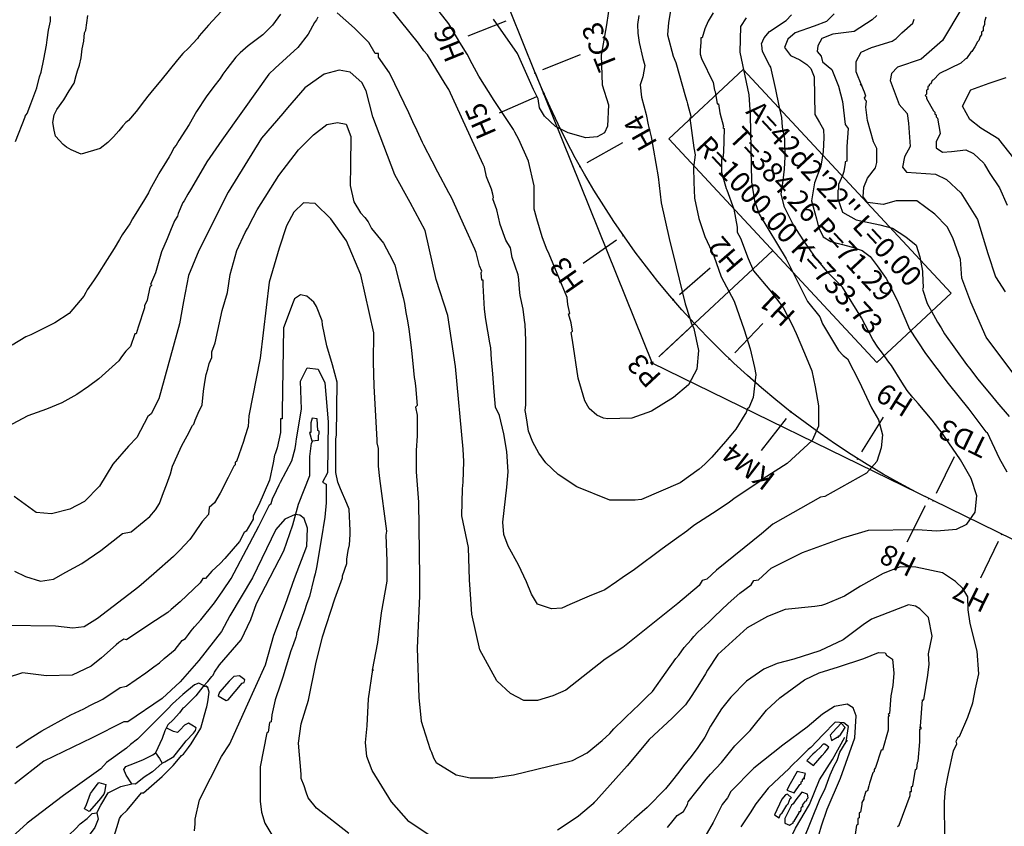
# Model space of a CAD drawing. Units: metres. Extents: x -11885 to 35802, y -2302 to 8206.
# Drawn here: x 9246 to 10456, y 4026 to 5016 of the extents above; entities that cross this region are included whole.
import ezdxf
from ezdxf.enums import TextEntityAlignment as Align

# ---------------------------------------------------------------- set-up
doc = ezdxf.new("R2010")
doc.units = ezdxf.units.M
doc.header["$MEASUREMENT"] = 0
for name, color, linetype in [('dmc', 5, 'Continuous'), ('dmp', 8, 'Continuous'), ('ENTCOC', 6, 'Continuous'), ('ENTPLINETUYEN', 1, 'Continuous'), ('ENTSIEUCAOPHU', 3, 'Continuous'), ('KH_DINH', 3, 'Continuous'), ('song suoi', 3, 'Continuous'), ('TENCOCTUYEN', 1, 'Continuous'), ('YEUTOCONGTUYEN', 3, 'Continuous')]:
    doc.layers.add(name, color=color, linetype=linetype)
doc.styles.add('CHUSO', font='VnArial-Narrow.TTF')
doc.styles.add('TIEUDE', font='VnArial-Narrow.TTF')
picture_1 = doc.add_image_def('image1.tif', size_in_pixel=(8460, 9454))

# ---------------------------------------------------------------- blocks, each defined once
blk = doc.blocks.new('KH_DINH')
at = {"layer": 'KH_DINH'}
blk.add_lwpolyline([(1.1, -1.8), (1.1, 1.7), (-2, 0)], close=True, dxfattribs=at)
at = {"layer": 'KH_DINH', "const_width": 0.1}
blk.add_lwpolyline([(-0.1, 0, 1), (0.1, 0, 1)], format="xyb", close=True, dxfattribs=at)

msp = doc.modelspace()

# ---------------------------------------------------------------- linework, layer by layer
at = {"layer": 'dmc'}
for points, elevation in [([(10403.5, 5030.3), (10379.8, 4990.5), (10353.6, 4967.7), (10324.8, 4957.6), (10317.2, 4949.9), (10315.5, 4941.5), (10326.5, 4911.9), (10336.6, 4900.9), (10338.3, 4889.1), (10340, 4860.3), (10333.3, 4847.6), (10330.7, 4834.9), (10335.8, 4829), (10371.3, 4826.5), (10384.9, 4819.7), (10402.6, 4803.6), (10422.9, 4770.7), (10435.6, 4729.2), (10444.9, 4700.5), (10456.7, 4681.8)], 800), ([(10138.7, 5018.5), (10132, 5007.5), (10131.1, 4976.2), (10142.1, 4923.7), (10143.8, 4899.2), (10145.5, 4817.2), (10148.9, 4793.5), (10154.8, 4777.4), (10187.8, 4722.4), (10214, 4670), (10229.2, 4651.4), (10232.6, 4642.9), (10252.1, 4610), (10258, 4604), (10263.1, 4599.8), (10277.4, 4571.9), (10292.7, 4539.8), (10301.1, 4524.9), (10306.2, 4506.4), (10304.6, 4490.5), (10299.3, 4473.9), (10286.7, 4459.4), (10235.2, 4430.7), (10230.1, 4429.8), (10171.7, 4396.8), (10157.4, 4385), (10102.2, 4340.4), (10090.5, 4329.2), (10084.6, 4327.5), (10081.2, 4321.6), (10055, 4299.6), (9987.4, 4245.4), (9965.4, 4231.1), (9917.2, 4193), (9901.1, 4186.2), (9882.5, 4180.3), (9865.6, 4180.3), (9849.5, 4188.8), (9832.5, 4204.6), (9811.7, 4242.5), (9801.7, 4286.4), (9800.4, 4304.6), (9798.8, 4328.3), (9797.9, 4368.1), (9789.5, 4407), (9790.3, 4440), (9791.1, 4448.4), (9792, 4473.8), (9791.1, 4489), (9781.8, 4590.5), (9772.5, 4653.1), (9758.2, 4697.1), (9744.6, 4757.1), (9726, 4791.8), (9707.4, 4825.6), (9680.4, 4896.7), (9671.9, 4928.8), (9666.8, 4939), (9652.4, 4951.6), (9638.9, 4954.2), (9620.3, 4949.1), (9596.6, 4932.2), (9575.5, 4907.7), (9569.6, 4900.9), (9543.3, 4870.5), (9502.7, 4804.5), (9466.4, 4732.6), (9453.7, 4702.1), (9447.8, 4670), (9442.7, 4642.9), (9417.3, 4550.8), (9408, 4532.2), (9403.8, 4528.8), (9390.3, 4503.4), (9380.1, 4492.4), (9360.7, 4470.4), (9344.6, 4443.3), (9326, 4424.7), (9308.2, 4415.4), (9285.4, 4409.5), (9266.8, 4411.2), (9239.7, 4430.7)], 825), ([(9461.3, 4020.5), (9462.2, 4028.9), (9462.2, 4034.9), (9467.2, 4058.5), (9494.3, 4111.8), (9504.4, 4127), (9524.7, 4171.9), (9548.4, 4224.3), (9558.6, 4260.7), (9572.9, 4298.7), (9583.9, 4330), (9599.2, 4369.8), (9600, 4391.8), (9595.8, 4403.6), (9590.7, 4407.8), (9584.8, 4408.7), (9572.1, 4402.8), (9561.1, 4390.1), (9532.3, 4330.9), (9504.4, 4284.4), (9494.3, 4264.9), (9466.4, 4229.4), (9443.5, 4203.2), (9421.6, 4182.9), (9379.3, 4154.1), (9374.2, 4154.1), (9335.3, 4134.7), (9276.1, 4105.9), (9240.6, 4078)], 800), ([(10225.7, 4007.1), (10231.3, 4026.4), (10238.1, 4046.8), (10254.5, 4085), (10272.4, 4134.6), (10274, 4161.6), (10270.2, 4171.5), (10263, 4176), (10247.4, 4172.9), (10232.4, 4163.8), (10213.7, 4147.6), (10183.6, 4125.4), (10148, 4097.4), (10120.1, 4068.7), (10115.9, 4061.1), (10109.1, 4052.6), (10098.1, 4030.6), (10073.6, 3988.3)], 800)]:
    msp.add_lwpolyline(points, dxfattribs=dict(at, elevation=elevation))
at = {"layer": 'dmp'}
for points, elevation in [([(10006.8, 5021), (10005.1, 5010), (10005.9, 4999.6), (10007.3, 4988.1), (10011.8, 4968.3), (10014.5, 4959.7), (10011.9, 4946), (10008.7, 4935.9), (10010.2, 4920.8), (10016.1, 4899.6), (10018.3, 4887.1), (10022, 4872.2), (10030.5, 4823.3), (10034.3, 4791.2), (10044.3, 4747.3), (10052.7, 4712.8), (10063.8, 4667.2), (10069.4, 4649.7), (10071.1, 4643.8), (10074.5, 4637), (10080.2, 4610.1), (10078.3, 4587), (10067.9, 4567.9), (10049.7, 4552.5), (10022.6, 4535.6), (9998.3, 4527.1), (9969, 4526), (9963.7, 4527.1), (9955.2, 4530.5), (9945.9, 4538.9), (9940.8, 4548.2), (9932.4, 4576.1), (9925.6, 4622.6), (9923.9, 4632), (9925.6, 4633.6), (9923.9, 4643.8), (9920.5, 4654.8), (9922.2, 4655.6), (9919.7, 4666.6), (9918.9, 4675.1), (9901.9, 4716.5), (9896.9, 4728.4), (9893.5, 4735.1), (9888.4, 4749.5), (9881.6, 4771.5), (9879.1, 4780.8), (9878.3, 4783.3), (9878.3, 4795.2), (9878.3, 4812.1), (9871.5, 4842.5), (9859.6, 4868.8), (9854.6, 4878.1), (9852.9, 4881.4), (9829.2, 4917), (9810.6, 4946.6), (9802.1, 4961.8), (9796.2, 4973.6), (9786.9, 4988), (9773.4, 5010.8), (9748, 5043.8)], 840), ([(9499.4, 5032), (9478.3, 5009.5), (9466.8, 4996.1), (9464.7, 4993.1), (9453.7, 4981.2), (9446.9, 4974.5), (9440.2, 4966.9), (9419.9, 4941.5), (9411.4, 4931.3), (9403.8, 4922), (9399.6, 4917), (9389.4, 4903.4), (9380.1, 4892.4), (9376.7, 4889.9), (9373.3, 4885.7), (9368.3, 4879.8), (9361.5, 4872.1), (9354.7, 4865.4), (9345.4, 4857.8), (9321.8, 4851), (9309.9, 4856.1), (9304, 4859.5), (9299.8, 4862.8), (9290.5, 4873), (9288.8, 4880.6), (9287.1, 4889.9), (9288.8, 4899.2), (9292.2, 4906), (9300.6, 4917.8), (9307.4, 4928.8), (9313.3, 4938.1), (9315.8, 4947.4), (9317.5, 4953.3), (9320.1, 4960.1), (9321.8, 4969.4), (9323.4, 4980.4), (9325.1, 4989.7), (9326, 4999.8), (9326.8, 5001.5), (9327.7, 5003.2), (9330.2, 5021)], 840), ([(9971.3, 5037.6), (9967.3, 5009.7), (9960.8, 4972.4), (9961.9, 4935.9), (9969.5, 4911.5), (9968.5, 4885.3), (9964.7, 4877.1), (9955.8, 4872.2), (9941.8, 4871), (9920.3, 4877.1), (9904.5, 4884.8), (9890.9, 4897.5), (9885, 4907.7), (9883.3, 4918.7), (9877.4, 4930.5), (9858, 4974.5), (9828.4, 5016.8)], 845), ([(9612.7, 5019.3), (9611, 5015.9), (9608.5, 5012.5), (9600.9, 4998.2), (9588.2, 4982.1), (9560.3, 4956.7), (9552.6, 4949.1), (9520.2, 4903.8), (9494.8, 4868.1), (9476.4, 4841.5), (9468.9, 4829), (9456.2, 4807), (9452.8, 4801.9), (9448.6, 4793.5), (9446.9, 4791.8), (9441, 4778.3), (9440.2, 4774.9), (9436.8, 4769), (9431.7, 4757.1), (9427.5, 4747), (9420.7, 4730.9), (9413.1, 4705.5), (9407.2, 4691.2), (9408.9, 4690.3), (9406.3, 4687.8), (9402.9, 4671.7), (9399.6, 4664.9), (9399.6, 4662.4), (9392, 4638.7), (9389.4, 4630.3), (9387.7, 4630.3), (9382.7, 4615), (9376.7, 4609.1), (9371.7, 4602.3), (9368.3, 4597.3), (9343.7, 4575.3), (9331.1, 4566), (9316.7, 4555.8), (9298.1, 4545.7), (9279.5, 4538.1), (9256.6, 4529.6), (9231.3, 4516.1)], 830), ([(9567, 5022.7), (9556.9, 5009.2), (9545, 4997.3), (9527.3, 4983.8), (9517.1, 4975.3), (9512, 4970.2), (9501.1, 4955.9), (9496, 4949.1), (9492.6, 4944), (9485, 4933.9), (9475.7, 4921.2), (9463.8, 4903.4), (9454.5, 4887.4), (9450.3, 4880.6), (9441.9, 4867.9), (9438.5, 4862), (9435.9, 4858.6), (9433.4, 4853.5), (9430, 4847.6), (9426.6, 4842.5), (9417.3, 4827.3), (9416.5, 4825.6), (9406.3, 4807), (9404.6, 4803.6), (9399.6, 4795.2), (9385.2, 4771.5), (9381.8, 4765.6), (9375.9, 4757.1), (9372.5, 4752), (9369.1, 4746.1), (9362.4, 4735.1), (9353.9, 4721.6), (9342.1, 4703), (9337, 4695.4), (9329.4, 4684.4), (9327.7, 4681), (9325.1, 4676.8), (9307.4, 4655.6), (9289.6, 4643.8), (9260, 4629.4), (9254.1, 4626.9), (9237.2, 4616.7)], 835), ([(9240.1, 4339.2), (9253.5, 4332.5), (9272.2, 4327), (9288.1, 4329.5), (9303, 4338), (9322.8, 4348.5), (9346.3, 4364.7), (9372.8, 4385.2), (9383.4, 4387.4), (9399.3, 4400.3), (9406.3, 4406.1), (9413.1, 4414.6), (9418.2, 4422.2), (9423.2, 4435.7), (9426.6, 4445), (9431.7, 4458.6), (9434.2, 4467.9), (9443.5, 4489), (9445.2, 4492.4), (9450.3, 4501.7), (9452, 4505.1), (9458.8, 4517.8), (9460.5, 4519.5), (9462.2, 4524.5), (9465.5, 4533), (9470.6, 4543.1), (9472.3, 4560.1), (9474, 4571.1), (9475.7, 4580.4), (9477.4, 4587.1), (9479.1, 4593.9), (9482.4, 4601.5), (9482.4, 4608.3), (9486.7, 4619.3), (9495.1, 4659), (9501.9, 4681.1), (9505.1, 4703.1), (9513, 4732.8), (9523.6, 4754.8), (9526.4, 4759.7), (9533.2, 4773.2), (9538.3, 4782.5), (9564.7, 4824.6), (9589.1, 4856.3), (9607.5, 4874.6), (9623.7, 4887.4), (9637, 4890), (9647.4, 4888), (9653.2, 4872.6), (9652.9, 4837), (9652.4, 4812.5), (9656.7, 4792.6), (9665.1, 4779.1), (9670.2, 4773.2), (9674.4, 4768.1), (9678.7, 4759.7), (9693.3, 4741.8), (9704.2, 4720.7), (9707.4, 4714.8), (9712.5, 4693.7), (9717.6, 4675.1), (9719.3, 4667.5), (9720.9, 4656.5), (9722.6, 4646.3), (9724.3, 4636.2), (9726, 4623.5), (9727.7, 4610), (9729.4, 4593.9), (9731.1, 4577), (9731.9, 4572.7), (9732.8, 4566.8), (9734.5, 4542.3), (9732.8, 4540.6), (9734.5, 4530.5), (9734.5, 4521.2), (9734.5, 4505.1), (9733.6, 4487.3), (9733.6, 4481.4), (9733.6, 4461.1), (9736.2, 4423.9), (9737.7, 4331.7), (9737.6, 4308.7), (9734.7, 4244.6), (9736.7, 4184), (9739.4, 4155), (9742.1, 4147.3), (9750.5, 4120.3), (9752.2, 4116.9), (9754.8, 4110.1), (9758.2, 4104.2), (9782.7, 4089), (9799.6, 4085.6), (9827.5, 4085.6), (9852.9, 4089), (9925.6, 4106.7), (9943.4, 4116), (9962, 4131.3), (9971.3, 4139.7), (9976.4, 4145.6), (10001.7, 4170.2), (10005.1, 4173.6), (10017, 4185.4), (10023.7, 4191.3), (10040.6, 4215), (10052.5, 4231.9), (10055.9, 4236.1), (10062.6, 4245.4), (10071.1, 4254.7), (10074.5, 4259), (10079.5, 4264.1), (10093.1, 4276.7), (10096.5, 4280.1), (10099.8, 4283.5), (10116.8, 4299.6), (10131.1, 4312.3), (10144.7, 4322.4), (10148, 4327.5), (10154, 4328.3), (10169.4, 4342.7), (10207.8, 4362.2), (10257.4, 4380), (10289.1, 4389.4), (10349.3, 4390.1), (10372.6, 4388.5), (10396.9, 4390.8), (10409.7, 4396.7), (10419.9, 4411.6), (10422, 4431.8), (10415.2, 4453), (10402.1, 4475.9), (10387.6, 4496.5), (10380.6, 4506.8), (10367.1, 4524.5), (10350.2, 4544.8), (10343.4, 4552.5), (10336.6, 4560.9), (10329.9, 4571.1), (10317.2, 4591.4), (10313.8, 4595.6), (10306.2, 4606.6), (10300.3, 4614.2), (10294.4, 4623.5), (10280.4, 4649.9), (10257, 4687.9), (10239.7, 4704.8), (10224, 4724), (10209.7, 4744.6), (10196, 4765.6), (10186, 4785.8), (10181.6, 4802), (10184.1, 4818.5), (10185.8, 4832.7), (10186.6, 4847.6), (10186.2, 4869.9), (10183.4, 4884.1), (10182.7, 4895.8), (10180.2, 4906.8), (10179.3, 4910.2), (10175.1, 4930.5), (10169.2, 4957.6), (10167.5, 4960.1), (10159, 4977), (10158.2, 4984.6), (10157.4, 4986.3), (10160.7, 4993.9), (10167.5, 5001.5), (10187.8, 5015.1), (10194.6, 5021.8)], 820), ([(9241.4, 4866.6), (9253.2, 4896.6), (9253.3, 4897.5), (9255.8, 4900.9), (9260, 4912.7), (9267.6, 4932.2), (9271, 4945.7), (9272.7, 4951.6), (9276.1, 4967.7), (9279.5, 4984.6), (9280.3, 4991.4), (9282, 5003.2), (9284.5, 5014.2), (9284.5, 5020.1)], 835), ([(10098.1, 5024.4), (10092.2, 5014.2), (10088, 5004.9), (10084.6, 4993.9), (10082.9, 4993.9), (10082.9, 4988), (10082.1, 4978.7), (10082.1, 4973.6), (10083.8, 4968.6), (10098.1, 4939), (10099.8, 4929.7), (10100.7, 4928), (10103.2, 4912.7), (10104.9, 4912.7), (10106.6, 4901.7), (10110.8, 4884.8), (10110, 4883.1), (10111.7, 4882.3), (10110.8, 4853.5), (10110, 4845.9), (10108.3, 4845.1), (10108.3, 4840.8), (10108.3, 4829), (10114.2, 4808.7), (10115.1, 4807), (10123.5, 4783.3), (10127.7, 4761.3), (10127.7, 4755.4), (10132, 4747.8), (10141.3, 4723), (10147.7, 4707.8), (10167.9, 4683.9), (10184.2, 4662.7), (10194.8, 4642.2), (10200.2, 4630.8), (10210.3, 4606.7), (10219.5, 4584.9), (10223.5, 4565.2), (10227.4, 4542), (10227.4, 4517), (10220, 4499.5), (10189.3, 4471.1), (10159.5, 4452.3), (10159, 4451.8), (10150.6, 4445.9), (10125.2, 4429), (10118.4, 4423.9), (10103.2, 4413.7), (10074.5, 4395.1), (10066, 4388.4), (10053.3, 4379.1), (10035.6, 4366.4), (10001.7, 4341), (9986.5, 4330.9), (9979.7, 4326), (9965.2, 4316.3), (9945.9, 4308.3), (9922, 4298.3), (9912.2, 4293.6), (9899.7, 4293.1), (9882.6, 4298.8), (9875.3, 4310.8), (9869, 4325.9), (9859, 4347.1), (9846.5, 4370), (9841.3, 4384), (9840, 4399.1), (9845, 4442.2), (9846.5, 4461.2), (9845, 4485.9), (9841.3, 4507.5), (9835.8, 4530.2), (9830.9, 4540.6), (9829.2, 4559.2), (9827.5, 4581.2), (9825.8, 4599), (9825, 4613.3), (9824.1, 4619.3), (9819.1, 4648), (9817.4, 4660.7), (9815.7, 4690.3), (9815.7, 4696.2), (9814, 4696.2), (9813.1, 4705.5), (9814, 4707.2), (9811.4, 4714), (9807.2, 4730.1), (9805.5, 4734.3), (9793.7, 4760.5), (9776.8, 4797.7), (9773.4, 4803.6), (9759.9, 4829), (9753.1, 4842.5), (9742.9, 4862), (9741.2, 4865.4), (9734.5, 4879.8), (9729.4, 4890.7), (9724.3, 4901.7), (9707.4, 4937.3), (9700.6, 4950.8), (9687.1, 4970.2), (9687.1, 4974.5), (9682.9, 4974.5), (9675.3, 4988), (9670.2, 4993.1), (9657.5, 5005.8), (9636.4, 5024.4)], 830), ([(10045.7, 5026.9), (10043.2, 5012.5), (10042.3, 4997.3), (10049.1, 4971.1), (10052.5, 4963.5), (10064.3, 4921.2), (10066, 4916.1), (10066.9, 4912.7), (10071.1, 4895.8), (10069.4, 4895), (10074.5, 4858.6), (10076.2, 4850.2), (10074.1, 4834.7), (10074.6, 4816.7), (10075.5, 4797), (10080.6, 4772), (10088, 4750), (10098.9, 4726.3), (10108.1, 4700.6), (10124.1, 4670.6), (10136.4, 4635.2), (10143.7, 4612.1), (10148.9, 4589.2), (10150.6, 4580.4), (10147.2, 4552.5), (10142.1, 4539.8), (10140.4, 4538.9), (10138.7, 4533.8), (10137.1, 4531.3), (10126.1, 4513.5), (10120.1, 4505.9), (10113.4, 4498.3), (10096.5, 4478.9), (10088, 4470.4), (10081.2, 4464.5), (10057.6, 4447.6), (10010.2, 4427.3), (10002.6, 4426.4), (9971.3, 4426.4), (9930.7, 4442.5), (9907.9, 4457.7), (9892.6, 4472.1), (9884.2, 4483.9), (9876.6, 4497.5), (9871.5, 4511), (9869.8, 4522), (9868.1, 4532.2), (9867.3, 4536.4), (9868.1, 4543.1), (9868.1, 4562.6), (9868.1, 4578.7), (9868.1, 4593), (9868.1, 4599), (9868.1, 4622.6), (9867.3, 4642.1), (9866.4, 4647.2), (9864.7, 4660.7), (9861.3, 4677.6), (9860.5, 4685.2), (9859.6, 4697.1), (9858.8, 4703), (9851.2, 4724.1), (9849.5, 4736), (9843.6, 4745.3), (9836.8, 4764.7), (9832.6, 4782.5), (9827.5, 4796), (9828.4, 4797.7), (9827.5, 4801.9), (9825.8, 4807.9), (9819.9, 4823.1), (9817.4, 4834.9), (9815.7, 4838.3), (9773.4, 4930.5), (9769.2, 4937.3), (9747.2, 4972.8), (9742.9, 4977.9), (9736.2, 4987.2), (9702.3, 5029.4)], 835), ([(10246.7, 5023.3), (10237.5, 5013.8), (10222.4, 5008.2), (10198.8, 5000.1), (10190, 4992.2), (10185.7, 4982.1), (10193.4, 4972.2), (10204.6, 4966.9), (10213.2, 4961), (10218.1, 4956.1), (10222.2, 4946), (10223, 4899.8), (10229, 4890), (10233.6, 4881.1), (10234.2, 4871.3), (10233.3, 4854.4), (10230.4, 4836.1), (10222.8, 4815.7), (10219.1, 4793.9), (10225.1, 4771.4), (10227.4, 4761.5), (10233.3, 4749.4), (10242.8, 4743.9), (10255.3, 4740.5), (10269.4, 4736.9), (10281.3, 4732.7), (10290.9, 4725.5), (10299.8, 4713.9), (10310.9, 4698.4), (10324.2, 4671.8), (10339.3, 4636.3), (10359.2, 4606.5), (10386.8, 4569.4), (10412.3, 4538.1), (10430.5, 4513.5), (10433.1, 4510.2), (10434.8, 4509.3), (10449.6, 4477.8), (10459.1, 4461.1)], 815), ([(10299.2, 5021.2), (10293.5, 5015.9), (10271.5, 5001.5), (10245.3, 4998.2), (10231.8, 4993.1), (10226.7, 4983.8), (10225.9, 4977), (10230.9, 4971.1), (10232.6, 4964.3), (10244, 4955.1), (10252.3, 4934.4), (10257, 4915.8), (10260.5, 4887.4), (10263.9, 4882.3), (10262.2, 4860.3), (10262.2, 4842.5), (10260.5, 4841.7), (10260.5, 4840), (10258.8, 4829.9), (10257.1, 4824.8), (10252.1, 4813.8), (10252.1, 4807.9), (10251.2, 4806.2), (10251.2, 4796), (10256.9, 4779.7), (10273.8, 4770.3), (10302.9, 4764.4), (10318.5, 4760), (10334.8, 4749.6), (10347.6, 4739.2), (10352.1, 4725), (10355.3, 4707.2), (10355.3, 4705.5), (10356.1, 4686.9), (10355.3, 4685.2), (10361.2, 4667.5), (10368.8, 4653.9), (10373.9, 4644.6), (10378.1, 4637.9), (10382.3, 4630.3), (10409.4, 4593), (10414.5, 4586.3), (10422.9, 4575.3), (10439.8, 4555), (10446.6, 4546.5), (10461.8, 4528.8)], 810), ([(10433.1, 5019.3), (10431.4, 5013.4), (10431.4, 5012.5), (10431.4, 5010.8), (10431.4, 5010), (10429.7, 5006.6), (10429.7, 5002.4), (10428, 5000.7), (10428, 4997.3), (10426.3, 4995.6), (10424.6, 4990.5), (10422.9, 4988.9), (10419.5, 4982.9), (10416.1, 4977), (10414.5, 4976.2), (10409.4, 4968.6), (10407.7, 4967.7), (10402.6, 4962.6), (10376.4, 4949.9), (10368.8, 4942.3), (10367.1, 4941.5), (10365.4, 4937.3), (10363.7, 4936.4), (10363.7, 4934.7), (10362, 4933.9), (10362, 4930.5), (10360.3, 4929.7), (10360.3, 4924.6), (10358.6, 4922.9), (10360.3, 4921.2), (10360.3, 4919.5), (10368.8, 4904.3), (10370.5, 4902.6), (10370.5, 4900.1), (10372.2, 4899.2), (10372.2, 4896.7), (10373.9, 4895), (10377.2, 4876.4), (10372.2, 4866.2), (10372.2, 4858.6), (10379.8, 4853.5), (10390.8, 4854.4), (10408.5, 4856.1), (10417.8, 4851.8), (10430.5, 4840), (10431.4, 4838.3), (10438.1, 4827.3), (10450, 4809.6), (10459.3, 4788.4)], 795), ([(10473.7, 4572.7), (10433.7, 4626.2), (10414.9, 4669.5), (10403.8, 4698.8), (10402, 4721.7), (10392.6, 4748.1), (10385.6, 4761.6), (10370.4, 4777.5), (10348.5, 4793.5), (10323.1, 4793.5), (10307, 4789.3), (10287.6, 4791.8), (10282.5, 4798.6), (10283.4, 4810.4), (10287.6, 4821.4), (10297.7, 4834.1), (10299.4, 4840.8), (10299.4, 4853.5), (10299.4, 4857.8), (10295.2, 4866.2), (10287.6, 4892.4), (10285.9, 4908.5), (10286.7, 4916.1), (10285.1, 4917.8), (10284.2, 4920.3), (10285.9, 4922), (10284.2, 4927.1), (10280.8, 4934.7), (10279.1, 4937.3), (10280.8, 4934.7), (10273.8, 4952.1), (10273.8, 4964.6), (10280.1, 4976.2), (10292.6, 4981.7), (10318, 4989.7), (10323.1, 4993.1), (10329.9, 4999.8), (10343.4, 5011.7), (10345.1, 5016.8)], 805), ([(10485.9, 4822.8), (10448.9, 4869.2), (10427.1, 4882.8), (10413.6, 4893.6), (10404.5, 4909.9), (10414.5, 4929.8), (10437.1, 4938), (10457.9, 4945.2)], 790), ([(9754.2, 4011.7), (9724.4, 4031.9), (9703.3, 4055.8), (9679.6, 4094.3), (9672.7, 4111.6), (9671.2, 4129), (9673.3, 4149.1), (9675, 4182.3), (9680.4, 4218.4), (9680.4, 4216.7), (9679.9, 4217.6), (9686.4, 4251.4), (9690.9, 4288), (9697.7, 4327), (9698, 4351.7), (9696.4, 4383.3), (9697.3, 4388.4), (9688.8, 4452.7), (9687.1, 4467.9), (9687.1, 4473), (9687.1, 4489.9), (9685.4, 4496.6), (9685.4, 4500), (9682, 4566.8), (9681.2, 4595.6), (9681.3, 4631.8), (9665.3, 4702.9), (9647.7, 4744.8), (9628.6, 4771.5), (9609.4, 4790.3), (9595, 4791.2), (9583, 4779.8), (9574.1, 4762.9), (9565.1, 4735.6), (9552.7, 4693.8), (9541.7, 4600.4), (9528.1, 4529.6), (9527.3, 4516.9), (9523, 4504.2), (9521.4, 4498.3), (9512.9, 4473.8), (9511.2, 4473), (9511.2, 4469.6), (9509.5, 4467.9), (9502.7, 4454.3), (9492.6, 4434.9), (9485.8, 4423.1), (9479.1, 4417.1), (9478.2, 4408.7), (9470.6, 4400.2), (9460.5, 4385), (9455.4, 4378.2), (9442.7, 4364.7), (9435.3, 4357.1), (9411.1, 4335.9), (9392.9, 4320), (9342.1, 4281), (9325.8, 4271), (9311.8, 4269), (9290.5, 4271.7), (9229.6, 4272.5)], 815), ([(9650.8, 4017.1), (9611, 4048.4), (9600.9, 4061.1), (9598.3, 4067.8), (9595.8, 4075.5), (9592.4, 4084.8), (9592.4, 4089.8), (9589, 4127.9), (9592.4, 4151.6), (9601.1, 4180.7), (9610.2, 4225.5), (9618.6, 4258.5), (9633.7, 4305.3), (9643.1, 4331), (9643.1, 4333.4), (9648.2, 4348.6), (9648.2, 4353.7), (9649.9, 4364.7), (9651.6, 4371.5), (9652.4, 4384.1), (9652.4, 4389.2), (9651.1, 4415.4), (9648.2, 4422.2), (9640.6, 4440), (9637.2, 4448.4), (9634.7, 4460.3), (9634.7, 4491.6), (9634.7, 4501.7), (9635.5, 4505.9), (9636.4, 4571.1), (9630.5, 4592.2), (9623.7, 4615.9), (9618.6, 4641.3), (9617.8, 4646.3), (9611, 4664.1), (9607.6, 4669.2), (9599.2, 4676.8), (9591.5, 4678.5), (9583.9, 4673.4), (9582.2, 4669.2), (9570.4, 4637.9), (9568.7, 4534.7), (9568.7, 4526.2), (9567, 4526.2), (9567, 4511), (9567, 4509.3), (9562.8, 4490.7), (9561.9, 4488.2), (9560.3, 4483.1), (9559.4, 4481.4), (9557.7, 4472.1), (9553.5, 4451), (9540, 4420.5), (9533.2, 4407), (9533.2, 4402.8), (9524.7, 4388.4), (9522.2, 4386.7), (9516.3, 4375.7), (9498.5, 4354.5), (9492.6, 4348.6), (9482.4, 4339.3), (9474.8, 4330), (9471.5, 4330), (9468.1, 4324.9), (9443.5, 4301.3), (9432.5, 4292), (9428.3, 4288.6), (9406.3, 4274.2), (9377.6, 4254.7), (9374.2, 4255.6), (9368.3, 4251.4), (9364.9, 4248.8), (9347.1, 4232.8), (9334.4, 4222.6), (9310.8, 4211.6), (9279.5, 4210.8), (9249.9, 4214.2), (9231.3, 4208.2)], 810), ([(9242.3, 4122.8), (9249, 4127), (9254.9, 4131.3), (9273.5, 4143.1), (9309.1, 4162.6), (9325.1, 4170.2), (9332.8, 4174.4), (9348.8, 4182), (9370, 4196.4), (9377.6, 4198.1), (9401.3, 4214.2), (9404.6, 4216.7), (9411.4, 4221.8), (9418.2, 4226.8), (9424.1, 4231.9), (9437.6, 4242.9), (9446.1, 4253.9), (9450.3, 4256.4), (9453.7, 4261.5), (9457.1, 4265.7), (9461.3, 4270.8), (9468.9, 4279.3), (9485.8, 4300.4), (9496, 4314.8), (9506.1, 4330), (9540, 4394.3), (9543.3, 4401.1), (9553.5, 4420.5), (9555.2, 4422.2), (9556.9, 4428.1), (9561.9, 4438.3), (9565.3, 4445), (9567, 4448.4), (9580.6, 4474.6), (9584.8, 4489.9), (9585.6, 4494.9), (9586.5, 4501.7), (9592.5, 4537.8), (9591.3, 4572.3), (9599.6, 4588.9), (9613, 4587), (9621.3, 4570.4), (9625.2, 4522.5), (9624.5, 4459.9), (9618.6, 4448.4), (9622.8, 4445.9), (9622.8, 4423.1), (9621.2, 4405.3), (9616.9, 4377.4), (9611, 4343.6), (9609.3, 4335.9), (9607.6, 4330), (9602.5, 4308), (9599.2, 4299.6), (9595.8, 4289.4), (9590.7, 4274.2), (9586.5, 4263.2), (9586.5, 4261.5), (9585.6, 4258.1), (9582.2, 4248.8), (9579.7, 4241.2), (9573.8, 4222.6), (9569.6, 4209.1), (9567, 4200.6), (9560.3, 4181.2), (9556, 4162.6), (9555.2, 4154.1), (9553.5, 4153.3), (9551.8, 4141.4), (9550.1, 4140.6), (9541.7, 4099.1), (9541.7, 4067), (9541.7, 4056.8), (9543.3, 4043.3), (9547.6, 4029.8), (9558.6, 4011.2)], 805), ([(10382.7, 4010.8), (10382.2, 4056), (10383.6, 4072.1), (10387.4, 4090.7), (10393.3, 4118.6), (10397.5, 4127), (10396.7, 4130.4), (10397.5, 4132.1), (10399.2, 4135.5), (10400.9, 4136.3), (10411.1, 4160), (10417.2, 4177.7), (10420.5, 4194.9), (10424.4, 4213), (10422.4, 4241), (10413.8, 4275.1), (10411.4, 4291.5), (10410.9, 4307.8), (10404.7, 4317.7), (10395.8, 4326.6), (10379.7, 4337.2), (10347.2, 4344), (10328, 4344.6), (10307.1, 4336.1), (10279.1, 4320.7), (10259.7, 4308.4), (10236, 4298.8), (10231.1, 4297), (10223, 4295.7), (10186.6, 4292.2), (10164.8, 4283.5), (10140.1, 4269.6), (10103.9, 4236.8), (10091.4, 4217.5), (10093.1, 4219.2), (10091.4, 4217.5), (10088.8, 4213.3), (10079.5, 4198.1), (10071.1, 4185.4), (10064.3, 4175.2), (10059.2, 4170.2), (10047.9, 4158.8), (10019.6, 4132.6), (9992.7, 4100.3), (9951, 4053.5), (9951.8, 4055.2), (9951, 4053.5), (9935.8, 4040.8), (9932.4, 4038.2), (9907, 4021.3)], 815), ([(10324.8, 4025.6), (10326.5, 4027.2), (10340, 4063.6), (10340, 4068.7), (10341.7, 4068.7), (10341.7, 4074.6), (10343.4, 4075.5), (10346.8, 4095.7), (10348.5, 4096.6), (10349.3, 4104.2), (10350.2, 4105.9), (10351.9, 4129.6), (10351.9, 4143.1), (10351.9, 4145.6), (10353.6, 4145.6), (10353.6, 4147.3), (10351.9, 4147.3), (10352.7, 4149), (10355.3, 4181.2), (10356.9, 4181.2), (10362, 4211.6), (10363.7, 4225.1), (10362.9, 4237.8), (10367.4, 4259.2), (10362.6, 4282.4), (10352.1, 4292.8), (10346.6, 4296.1), (10338.3, 4297.9), (10292.7, 4280.1), (10282.5, 4273.4), (10258, 4254.7), (10229.2, 4241.2), (10197.5, 4231.1), (10176.8, 4225.9), (10160.6, 4219), (10139.3, 4204.1), (10120.1, 4184.6), (10113.4, 4176.1), (10108.3, 4170.2), (10094.8, 4149), (10088, 4135.5), (10079.5, 4122.8), (10071.1, 4111.8), (10061.8, 4100), (10055.9, 4092.4), (10046.6, 4080.5), (10039.8, 4072.1), (10017, 4049.2), (10001.7, 4035.7), (9977.2, 4012.9)], 810), ([(10042.3, 4024.7), (10049.1, 4033.2), (10054.2, 4039.1), (10061.8, 4044.2), (10066.9, 4052.6), (10067.7, 4056), (10089.7, 4083.9), (10094.8, 4089.8), (10108.3, 4104.2), (10124.8, 4124.6), (10143.6, 4143.7), (10163.9, 4168.5), (10180.3, 4183.8), (10210.6, 4205.7), (10228.4, 4214.2), (10252.1, 4221.8), (10283.4, 4231.9), (10301.1, 4239.5), (10309.6, 4238.7), (10311.3, 4236.1), (10318.4, 4231.3), (10320.2, 4214.1), (10319, 4198.7), (10316.4, 4186.2), (10314.7, 4164.3), (10313, 4163.4), (10314.7, 4161.7), (10313, 4160.9), (10313, 4148.2), (10313, 4144), (10306.2, 4119.4), (10304.5, 4119.4), (10297.7, 4098.3), (10296.1, 4095.7), (10296.1, 4093.2), (10294.4, 4091.5), (10290.1, 4078.8), (10289.3, 4075.5), (10287.6, 4069.5), (10285.9, 4068.7), (10283.4, 4061.1), (10283.4, 4059.4), (10280.8, 4055.2), (10280.8, 4052.6), (10279.1, 4043.3), (10277.4, 4042.5), (10277.4, 4036.5), (10275.8, 4035.7), (10275.8, 4028.1), (10274.1, 4027.2), (10272.4, 4012.9)], 805), ([(9362.4, 4013.7), (9367.4, 4029.8), (9369.1, 4035.7), (9371.7, 4039.1), (9378.4, 4045.9), (9396.2, 4067), (9398.7, 4067), (9421.6, 4087.3), (9430, 4095.7), (9435.1, 4100.8), (9439.3, 4105.9), (9445.2, 4112.7), (9447.8, 4114.4), (9453.7, 4122.8), (9457.1, 4127), (9468.9, 4146.5), (9475.7, 4170.2), (9476.5, 4172.7), (9477.4, 4178.6), (9479.1, 4190.5), (9477.4, 4196.4), (9466.4, 4201.5), (9461.3, 4199.8), (9446.9, 4187.9), (9434.2, 4176.1), (9428.3, 4170.2), (9408.9, 4150.7), (9394.5, 4136.3), (9391.1, 4133), (9382.7, 4126.2), (9377.6, 4122), (9353, 4104.2), (9346.3, 4096.6), (9300.4, 4063.7), (9255.8, 4029.9), (9232.7, 4009)], 795), ([(10208.2, 4007.2), (10229.5, 4060), (10235.2, 4071.2), (10241.9, 4089), (10247, 4100), (10250.4, 4106.7), (10253.8, 4116.9), (10261.4, 4129.6), (10263.1, 4131.3), (10261.4, 4129.6), (10264.3, 4148.4), (10258.9, 4153), (10248.2, 4153.8), (10233.1, 4138.2), (10218.1, 4122.7), (10214.9, 4120.3), (10204.7, 4110.1), (10194.6, 4100), (10191.2, 4096.6), (10179.3, 4085.6), (10165.8, 4072.9), (10150.6, 4053.5), (10143.8, 4042.5), (10132.3, 4025.4)], 795)]:
    msp.add_lwpolyline(points, dxfattribs=dict(at, elevation=elevation))
at = {"layer": 'ENTCOC'}
for p, q in [((9878.7, 4950.6), (9880.6, 4951.4)), ((9889.4, 4925), (9891.3, 4925.8)), ((9933.9, 4835.4), (9935.6, 4836.4)), ((9987, 4750.6), (9988.7, 4751.8)), ((10048.4, 4671.6), (10049.9, 4672.9)), ((10074.6, 4642.4), (10076, 4643.7)), ((10117.4, 4599.1), (10118.7, 4600.5)), ((10193.2, 4533.8), (10194.4, 4535.4)), ((10275.2, 4476.4), (10276.2, 4478.1)), ((10362.5, 4427.5), (10363.4, 4429.3)), ((10367.9, 4424.9), (10368.8, 4426.7)), ((10452.3, 4383.6), (10453.2, 4385.4))]:
    msp.add_line(p, q, dxfattribs=at)
at = {"layer": 'ENTPLINETUYEN'}
for points in [[(9879.7, 4951), (9667.5, 5478.4)], [(10899.6, 4166.1), (10368.3, 4425.8)]]:
    msp.add_lwpolyline(points, dxfattribs=at)
msp.add_lwpolyline([(10368.3, 4425.8, -0.185518), (9879.7, 4951)], format="xyb", dxfattribs=at)
at = {"layer": 'ENTSIEUCAOPHU'}
for p in [(9879.7, 4951), (10368.3, 4425.8)]:
    msp.add_line(p, (10023.1, 4594.5), dxfattribs=at)
at = {"layer": 'song suoi'}
for points in [[(9605.9, 4527.1), (9604.2, 4521.2), (9604.2, 4514.4), (9604.2, 4509.3), (9602.5, 4509.3), (9605.1, 4499.2), (9613.5, 4500), (9613.5, 4505.9), (9614.4, 4507.6), (9614.4, 4509.3), (9614.4, 4511), (9612.7, 4511.9), (9611.8, 4526.2), (9605.9, 4527.1)], [(9471.4, 4197.2), (9477.7, 4203.8), (9482.4, 4209.9), (9484.1, 4211.6), (9485.8, 4215), (9491.8, 4224.3), (9518.4, 4255), (9530.3, 4279.7), (9537.2, 4299.5), (9570.9, 4363.9), (9581.8, 4396.1), (9588.9, 4421.2), (9602.8, 4456.7), (9602.7, 4479.7), (9604.7, 4496.1), (9606.5, 4499)], [(9500.2, 4180.3), (9502.7, 4181.2), (9519.7, 4201.5), (9522.2, 4202.3), (9523, 4205.7), (9516.3, 4210.8), (9509.5, 4209.9), (9503.6, 4204), (9491.8, 4190.5), (9490.1, 4186.2), (9500.2, 4180.3)], [(9475.7, 4198.1), (9477.4, 4196.4), (9475.7, 4198.1), (9471.5, 4197.2), (9463, 4186.2), (9455.4, 4178.6), (9448.6, 4171.9), (9446.9, 4171), (9442.7, 4165.1), (9435.1, 4156.6), (9428.3, 4150.7), (9424.9, 4143.1), (9421.6, 4133.8), (9413.1, 4116), (9418.2, 4109.3), (9421.6, 4103.4), (9409.4, 4092.9), (9399.5, 4086.4), (9388.6, 4077.6), (9384.2, 4078.1), (9377.1, 4088.9), (9374.3, 4095.7), (9376.8, 4099.2), (9387.6, 4103.4), (9398.7, 4107.8), (9410, 4113.8), (9413.1, 4116)], [(9421.6, 4103.4), (9424.9, 4105.1), (9435.9, 4111.8), (9445.2, 4123.7), (9450.9, 4130.8), (9459.9, 4140.4), (9462.6, 4143.5), (9463.2, 4146.7), (9457.8, 4150.2), (9453.7, 4152.6), (9449.1, 4150.3), (9443.4, 4144.5), (9440.3, 4141.2), (9435.4, 4142.3), (9428.7, 4145.7), (9427.1, 4146.3)], [(10260.5, 4147.3), (10255.5, 4152.4), (10245.3, 4141.4), (10241.9, 4138), (10243.6, 4131.3), (10250.4, 4135.5), (10252.1, 4135.5), (10252.1, 4137.2), (10253.8, 4137.2), (10260.5, 4147.3)], [(10067.2, 3722.4), (10067.7, 3722.8), (10071.9, 3727.9), (10078.9, 3738.9), (10088.4, 3749.8), (10097.4, 3760.6), (10104, 3769.5), (10112.2, 3794.1), (10122.2, 3817.2), (10128.2, 3838.7), (10131.9, 3871.1), (10137.4, 3900.8), (10142.5, 3914.6), (10136.3, 3923.9), (10138.7, 3942.9), (10157.4, 3959.4), (10173.3, 3981.2), (10183.2, 3991.4), (10199.2, 4023.8), (10216.5, 4052.8), (10228.9, 4083.2), (10244.6, 4107.9), (10259.8, 4135.5)], [(10223.3, 4116.9), (10220.8, 4114.4), (10213.2, 4106.7), (10221.6, 4100.8), (10232, 4112.8), (10235.4, 4116.6), (10238.8, 4120.8), (10240.4, 4122.9), (10238.1, 4124.9), (10235.4, 4126.7), (10233.5, 4126.6), (10229.3, 4122.4), (10225.5, 4118.9), (10223.3, 4116.9)], [(10209.8, 4085.6), (10209.8, 4083.9), (10209.8, 4085.6), (10211.5, 4090.7), (10201.3, 4093.2), (10192.9, 4078), (10188.6, 4070.4), (10197.9, 4067), (10204.7, 4077.1), (10206.4, 4078), (10206.4, 4080.5), (10208.1, 4081.4), (10208.1, 4083.1), (10209.8, 4085.6)], [(9341.2, 4042.5), (9342.9, 4034.9), (9338.7, 4024.7), (9329.4, 4012), (9323.4, 4006.9), (9314.1, 4001), (9306.5, 3999.3), (9300.6, 4006.1), (9303.2, 4011.2), (9307.4, 4015.4), (9315, 4023), (9320.9, 4028.9), (9329.4, 4035.7), (9335.3, 4041.6), (9341.2, 4042.5), (9346, 4052.1), (9355.1, 4067.1), (9370.6, 4074.8), (9384.2, 4078.1)], [(9350.5, 4067.8), (9349.7, 4065.3), (9343.7, 4057.7), (9331.9, 4044.2), (9326, 4047.5), (9328.5, 4052.6), (9333.6, 4066.1), (9336.1, 4069.5), (9340.4, 4075.5), (9343.7, 4079.7), (9352.2, 4077.1), (9350.5, 4067.8)], [(10187, 4064.5), (10182.7, 4059.4), (10173.4, 4039.9), (10179.3, 4036.5), (10181, 4040.8), (10182.7, 4041.6), (10188.6, 4051.8), (10190.3, 4053.5), (10192.9, 4060.2), (10194.6, 4061.1), (10189.5, 4065.3), (10187, 4064.5)], [(10194.6, 4051.8), (10186.1, 4035.7), (10186.1, 4029.8), (10192, 4027.2), (10194.6, 4028.9), (10196.3, 4029.8), (10196.3, 4031.5), (10197.9, 4032.3), (10203.9, 4042.5), (10203.9, 4044.2), (10205.6, 4044.2), (10206.4, 4046.7), (10206.4, 4048.4), (10207.2, 4050.1), (10208.9, 4050.1), (10208.1, 4051.8), (10211.5, 4056.8), (10213.2, 4057.7), (10213.2, 4059.4), (10214.9, 4061.1), (10214, 4065.3), (10207.2, 4067.8), (10199.6, 4058.5), (10196.3, 4053.5), (10194.6, 4051.8)]]:
    msp.add_lwpolyline(points, dxfattribs=at)
at = {"layer": 'TENCOCTUYEN'}
for p, q in [((9843.4, 5014.3), (9797, 4995.7)), ((9889, 4954.7), (9935.3, 4973.4)), ((9881.2, 4921.5), (9835.3, 4901.5)), ((9943.5, 4840.8), (9987.1, 4865.2)), ((9979.7, 4745.5), (9938.7, 4716.8)), ((10056.7, 4678.8), (10094.7, 4711.4)), ((10068, 4636.2), (10031.4, 4602.2)), ((10124.9, 4607.1), (10159.4, 4643.3)), ((10187.7, 4526.7), (10157, 4487.2)), ((10281, 4485.8), (10307.6, 4528.1)), ((10372.7, 4434.8), (10394.7, 4479.7)), ((10358.5, 4419.5), (10336.2, 4374.7)), ((10448.4, 4375.5), (10426.4, 4330.6))]:
    msp.add_line(p, q, dxfattribs=at)
at = {"layer": 'YEUTOCONGTUYEN'}
msp.add_line((10171.3, 4732.4), (10034.1, 4604.7), dxfattribs=at)
msp.add_lwpolyline([(10299.1, 4595.2), (10390.6, 4680.3), (10135.1, 4954.8), (10043.6, 4869.7)], close=True, dxfattribs=at)

# ---------------------------------------------------------------- block references
at = {"layer": 'TENCOCTUYEN', "rotation": 222.9353789832024}
msp.add_blockref('KH_DINH', (10023.1, 4594.5), dxfattribs=at)

# ---------------------------------------------------------------- texts
at = {"layer": 'TENCOCTUYEN', "style": 'TIEUDE'}
for s, rotation, p in [('H6', 111.9156, (9773.8, 4986.3)), ('TC3', 111.9156, (9958.5, 4982.7)), ('H5', 113.5017, (9812.4, 4891.6)), ('H4', 119.2313, (10008.9, 4877.4)), ('H2', 130.6904, (10113.6, 4727.7)), ('H3', 124.9609, (9918.2, 4702.5)), ('H1', 136.42, (10176.6, 4661.4)), ('P3', 132.9354, (10013.1, 4585.2)), ('H9', 147.8792, (10320.9, 4549.3)), ('TD3', 153.9551, (10405.7, 4502.1)), ('KM4', 142.1496, (10141.6, 4467.5)), ('H8', 153.6087, (10325.1, 4352.3)), ('H7', 153.9552, (10415.4, 4308.2))]:
    msp.add_text(s, height=25, rotation=rotation, dxfattribs=at).set_placement(p, align=Align.MIDDLE_CENTER)
at = {"layer": 'YEUTOCONGTUYEN', "style": 'CHUSO'}
for s, p in [("A=42d2'22'' L=0.00", (10244.6, 4800.5)), ('T=384.26 P=71.29', (10217.1, 4775)), ('R=1000.00 K=733.73', (10189.7, 4749.5))]:
    msp.add_text(s, height=25, rotation=312.9354, dxfattribs=at).set_placement(p, align=Align.MIDDLE)

# ---------------------------------------------------------------- referenced raster images: frames only (the image files are external)
image = msp.add_image(picture_1, insert=(7926.7, 210.8), size_in_units=(7155, 7995.7))
image.dxf.flags = 15

doc.saveas('drawing.dxf')
